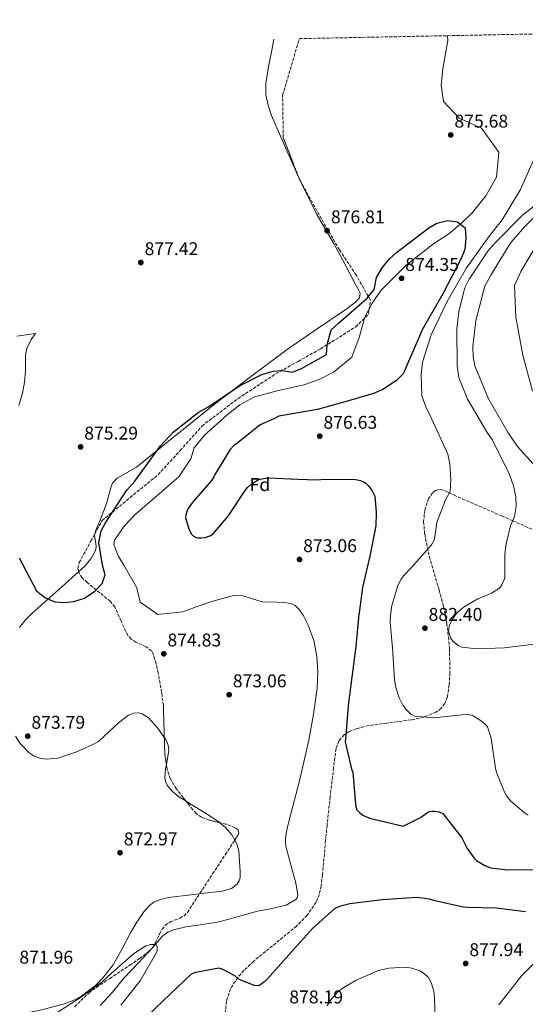
# Model space of a CAD drawing. Units: metres. Extents: x 634196 to 637639, y 4757506 to 4759887.
# Drawn here: x 635551 to 635826, y 4759325 to 4759860 of the extents above; entities that cross this region are included whole.
import ezdxf
from ezdxf.enums import TextEntityAlignment as Align

# ---------------------------------------------------------------- set-up
doc = ezdxf.new("R2010")
doc.units = ezdxf.units.M
doc.header["$MEASUREMENT"] = 0
doc.linetypes.add('DGN Style 3', pattern=[2.435890702152634, 1.739921930109024, -0.6959687720436097])
doc.linetypes.add('DGN Style 5', pattern=[1.217945351076317, 0.5219765790327072, -0.6959687720436097])
for name, color, linetype, lineweight in [('Barranco lineal no visto', 142, 'DGN Style 5', 0), ('Cauce lineal', 142, 'Continuous', 13), ('Cota de punto acotado terreno', 7, 'Continuous', 0), ('Curva de nivel directora', 30, 'Continuous', 30), ('Curva de nivel intermedia', 30, 'Continuous', 0), ('Etiqueta de zona arbolada', 92, 'Continuous', 0), ('Línea de cambio de uso (parcela vista)', 92, 'Continuous', 0), ('Punto acotado terreno (símbolo)', 7, 'Continuous', 0), ('Zona arbolada', 92, 'DGN Style 3', 0)]:
    doc.layers.add(name, color=color, linetype=linetype, lineweight=lineweight)
doc.styles.add('Style-Arial', font='arial.ttf')

# ---------------------------------------------------------------- blocks, each defined once
blk = doc.blocks.new('5PATER')
at = {"layer": 'Barranco lineal no visto', "linetype": 'Continuous', "lineweight": 0}
h = blk.add_hatch(color=51, dxfattribs=at)
edge = h.paths.add_edge_path()
edge.add_ellipse((0, 0), major_axis=(-0.1095731443231308, -0.1110710700762829), ratio=0.9994222409660317, start_angle=0, end_angle=360)

msp = doc.modelspace()

# ---------------------------------------------------------------- linework, layer by layer
at = {"layer": 'Cauce lineal', "color": 142, "linetype": 'Continuous', "lineweight": 13}
msp.add_polyline3d([(635783.4000000004, 4759850.869999999, 874.8500000000058), (635783.54, 4759848.199999999, 874.8300000000017), (635780.7999999998, 4759832.890000001, 874.550000000003), (635779.9800000006, 4759824.060000001, 874.5399999999937), (635781.1500000004, 4759815.230000001, 874.550000000003), (635789.7599999999, 4759806.029999999, 874.5800000000017), (635801.9199999999, 4759800.600000001, 874.5200000000042), (635811.2400000002, 4759787.699999999, 874.5200000000042), (635809.9500000002, 4759774, 874.4700000000012), (635804.1200000001, 4759764.02, 874.5899999999965), (635796.8899999997, 4759754.980000001, 874.75), (635790.7300000006, 4759748.9, 874.779999999999), (635784.1500000004, 4759743.4, 874.6900000000023), (635775.8499999996, 4759737.99, 874.4700000000012), (635761.0300000003, 4759726.24, 874.050000000003), (635747.4699999997, 4759712.810000001, 873.6300000000047), (635742.54, 4759705.710000001, 873.5099999999949), (635738.6100000005, 4759698.09, 873.4700000000012), (635735.5, 4759687.119999999, 873.4799999999959), (635731.5700000003, 4759676.350000001, 873.4900000000052), (635721.5800000001, 4759668.26, 873.3800000000047), (635713.7400000002, 4759664.25, 873.4199999999984), (635705.5899999999, 4759661.289999999, 873.4700000000012), (635691.8099999997, 4759658.34, 873.4400000000023), (635678.7000000002, 4759654.850000001, 873.3800000000047), (635670.8899999997, 4759650.57, 873.3300000000017), (635663.8200000003, 4759644.980000001, 873.2700000000042), (635651.5899999999, 4759634.07, 873.2700000000042), (635645.9699999997, 4759627.09, 873.1300000000047), (635644.3099999997, 4759621.230000001, 873.050000000003), (635637.79, 4759611.449999999, 872.8800000000047), (635625.8099999997, 4759601.08, 872.6999999999971), (635613.8700000001, 4759590.84, 872.6000000000058), (635608.0999999996, 4759584.66, 872.6300000000047), (635602.8799999999, 4759577.029999999, 872.5700000000071), (635602.5099999999, 4759574.76, 872.6000000000058), (635605.1100000005, 4759568.15, 872.550000000003), (635607.9600000001, 4759563.539999999, 872.6000000000058), (635614.8799999999, 4759551.140000001, 872.6900000000023), (635616.8399999999, 4759543.33, 872.6000000000058), (635626.3499999996, 4759536.67, 872.5200000000042), (635639.8799999999, 4759538.16, 872.4900000000052), (635647.75, 4759540.980000001, 872.4400000000023), (635655.6200000001, 4759543.800000001, 872.3800000000047), (635661.4900000002, 4759545.380000001, 872.4900000000052), (635667.3499999996, 4759546.960000001, 872.6000000000058), (635671.2300000006, 4759547.140000001, 872.7200000000012), (635677.0899999999, 4759545.4, 872.9799999999959), (635682.9600000001, 4759543.619999999, 873.1199999999953), (635690.9500000002, 4759543.33, 872.9799999999959), (635694.9800000006, 4759543.189999999, 872.8600000000006), (635698.9699999997, 4759542.449999999, 872.779999999999), (635700.9000000004, 4759541.529999999, 872.7400000000052), (635703.2300000006, 4759539.279999999, 872.6999999999971), (635705.0800000001, 4759536.439999999, 872.6900000000023), (635707.8899999997, 4759530.949999999, 872.7599999999949), (635710.9699999997, 4759522.630000001, 872.8999999999943), (635712.6100000005, 4759514, 873.0399999999937), (635713.1799999997, 4759505.33, 873.1399999999995), (635712.7400000002, 4759496.699999999, 873.2100000000064), (635710.7599999999, 4759482.59, 872.9799999999959), (635708.2100000001, 4759468.539999999, 872.6900000000023), (635705.7699999996, 4759457.470000001, 872.6399999999995), (635703.1900000004, 4759446.439999999, 872.6000000000058), (635700.2699999996, 4759435.390000001, 872.6000000000058), (635697.3099999997, 4759424.33, 872.6000000000058), (635696.3499999996, 4759419.789999999, 872.6900000000023), (635695.6500000004, 4759415.230000001, 872.779999999999), (635695.4800000006, 4759413.060000001, 872.5700000000071), (635695.6799999997, 4759410.9, 872.3399999999965), (635697.8300000001, 4759402.9, 872.279999999999), (635700.1299999999, 4759394.930000001, 872.3399999999965), (635701.0899999999, 4759390.83, 872.4400000000023), (635701.9299999997, 4759386.720000001, 872.5200000000042), (635702.2000000002, 4759384.210000001, 872.5200000000042), (635701.9199999999, 4759383, 872.5099999999949), (635701.0999999996, 4759381.960000001, 872.5200000000042), (635695.9600000001, 4759378.939999999, 872.5899999999965), (635688.1900000004, 4759377.109999999, 872.75), (635680.3799999999, 4759375.74, 872.8600000000006), (635670.0300000003, 4759372.810000001, 872.8099999999978), (635659.6600000003, 4759369.949999999, 872.6000000000058), (635650.6299999999, 4759368.439999999, 872.300000000003), (635641.5099999999, 4759367.210000001, 871.4799999999959), (635634.8700000001, 4759365.65, 870.8600000000006), (635631.7599999999, 4759364.34, 870.5700000000071), (635629, 4759362.359999999, 870.3200000000071), (635626.1399999997, 4759359.109999999, 870.0800000000017), (635624.9199999999, 4759357.640000001, 870), (635623.4299999997, 4759355.82, 869.929999999993), (635615.7100000001, 4759347.539999999, 869.8399999999965), (635607.9900000002, 4759339.26, 870.029999999999), (635601.7999999998, 4759331.680000001, 870.2700000000042), (635595.1200000001, 4759324.449999999, 870.4400000000023)], dxfattribs=at)
at = {"layer": 'Curva de nivel directora', "color": 30, "linetype": 'Continuous', "lineweight": 30, "elevation": 875.0000000000002, "flags": 128}
for points in [[(635551.1299999997, 4759567.430000001), (635560.5800000001, 4759549.62), (635565.0500000004, 4759545.880000004), (635570.4699999985, 4759543.62), (635575.5999999982, 4759543.320000002), (635580.7999999995, 4759543.820000002), (635586.6299999988, 4759545.560000001), (635592.2599999993, 4759549.330000001), (635596.2499999991, 4759553.480000002), (635597.7800000003, 4759558.310000001), (635596.3000000005, 4759563.410000001), (635594.3600000005, 4759575.830000003), (635595.6999999993, 4759582.039999999), (635598.0599999997, 4759586.560000001), (635609.610000001, 4759604.210000002), (635613.9099999992, 4759609.090000001), (635627.7099999993, 4759628.32), (635634.6499999994, 4759635.620000001), (635648.1999999991, 4759646.380000001), (635653.5199999989, 4759649.17), (635670.639999998, 4759660.810000001), (635682.8199999998, 4759666.900000002), (635688.8899999984, 4759668.730000001), (635693.9299999987, 4759669.07), (635699.32, 4759668.2), (635704.2499999985, 4759670.160000001), (635717.8600000008, 4759677.83), (635718.0799999998, 4759683.130000002), (635720.2900000004, 4759691.230000002), (635724.05, 4759694.720000001), (635739.8199999991, 4759708.449999999), (635743.6399999991, 4759713.080000001), (635744.9899999992, 4759719.54), (635747.98, 4759724.890000002), (635751.9499999996, 4759729.770000001), (635755.709999999, 4759733.26), (635773.2100000005, 4759746.62), (635777.6399999985, 4759749.060000001), (635783.6299999988, 4759750.640000001), (635788.859999999, 4759749.850000001), (635792.9899999996, 4759746.670000001), (635793.3399999985, 4759741.220000002), (635792.7300000006, 4759734.78), (635790.7799999992, 4759729.86), (635780.8100000002, 4759710.780000002), (635769.699999999, 4759691.280000002), (635767.759999999, 4759686.520000001), (635759.3300000001, 4759667.310000001), (635755.7400000005, 4759663.660000001), (635748.3399999997, 4759658.79), (635743.2599999991, 4759656.58), (635732.3299999991, 4759653.359999999), (635712.9700000002, 4759648.02), (635691.9599999995, 4759644.449999999), (635689.2399999994, 4759642.980000001), (635681.89, 4759639.680000001), (635669.0099999986, 4759629.390000002), (635667.5599999981, 4759628.36), (635665.5399999997, 4759626.310000001), (635657.2099999991, 4759612.699999999), (635656.6300000002, 4759611.390000002), (635655.479999999, 4759609.490000002), (635644.9499999991, 4759597.32), (635643.0800000007, 4759594.830000001), (635642.2200000001, 4759593.220000002), (635641.5099999993, 4759590.890000001), (635641.3799999995, 4759589.140000002), (635643.1699999999, 4759583.180000001), (635644.4999999999, 4759580.430000001), (635645.5300000003, 4759579.420000002), (635647.1399999997, 4759578.550000002), (635648.1599999989, 4759578.270000001), (635650.1999999996, 4759578.29), (635652.0899999985, 4759578.59), (635654.5599999982, 4759579.340000001), (635656.2900000005, 4759580.520000001), (635664.5199999983, 4759590.050000002), (635673.7299999993, 4759604.100000001), (635674.8800000005, 4759605.560000001), (635676.6100000005, 4759607.180000001), (635680.379999999, 4759609.540000001), (635681.8299999996, 4759610.130000001), (635683.5700000009, 4759610.58), (635686.480000001, 4759610.890000001), (635702.2100000001, 4759610.140000002), (635712.6999999997, 4759609.790000001), (635716.9199999997, 4759610.26), (635733.5199999983, 4759609.949999999), (635734.6799999983, 4759609.82), (635736.2899999998, 4759609.390000001), (635738.1899999997, 4759608.53), (635739.0700000004, 4759607.960000004)], [(635739.0700000004, 4759607.960000004), (635740.3899999993, 4759606.660000003), (635742.5899999986, 4759603.760000001), (635743.3300000007, 4759602.460000002), (635743.9299999997, 4759600.859999999), (635744.7199999987, 4759591.99), (635744.4900000007, 4759584.850000001), (635741.2699999998, 4759568.370000001), (635737.3299999991, 4759551.45), (635735.1299999999, 4759534.840000001), (635733.7899999986, 4759519.4), (635731.5999999982, 4759502.640000001), (635729.5300000006, 4759487.33), (635728.2000000007, 4759471.310000001), (635727.9399999992, 4759467.52), (635731.4100000004, 4759452.840000001), (635732.0000000005, 4759451.100000001), (635733.2900000003, 4759435.82), (635733.7499999984, 4759432.330000001), (635734.2000000001, 4759430.730000001), (635735.8200000004, 4759429), (635737.4299999998, 4759427.850000001), (635741.0799999998, 4759426.130000001), (635756.5400000005, 4759422.470000002), (635759.3099999999, 4759421.900000001), (635768.7400000002, 4759426.49), (635772.4999999999, 4759429.289999999), (635773.6599999998, 4759429.880000001), (635774.8299999988, 4759430.030000002), (635776.2799999994, 4759430.050000001), (635778.9100000003, 4759429.630000001), (635780.9499999988, 4759428.630000002), (635791.0999999987, 4759415.460000002), (635794.0599999981, 4759409.800000003), (635797.8899999993, 4759404.449999999), (635799.2100000002, 4759403.15), (635803.7399999986, 4759400.420000002), (635806.8099999998, 4759399.270000001), (635816.1399999994, 4759398.180000001), (635833.0199999996, 4759398.32)], [(635825.7799999998, 4759375.26), (635809.8899999999, 4759377.310000001), (635794.1699999998, 4759377.770000001), (635791.9799999995, 4759377.900000002), (635775.7899999999, 4759381.560000001), (635773.5999999995, 4759382.27), (635766.7499999986, 4759383.09), (635747.98, 4759381.920000001), (635730.38, 4759379.750000001), (635724.8599999992, 4759378.250000001), (635722.3899999993, 4759377.210000001), (635710.25, 4759366.34), (635697.3999999999, 4759351.970000002), (635685.8599999996, 4759338.920000001), (635684.409999999, 4759337.460000001), (635682.2399999987, 4759335.840000001), (635680.7900000003, 4759335.240000002), (635678.6099999987, 4759335.369999999), (635671.0099999991, 4759338.370000001), (635669.6900000004, 4759339.09), (635668.0799999988, 4759340.529999999), (635661.2100000001, 4759344.260000001), (635659.4600000001, 4759344.83), (635646.8099999989, 4759342.4), (635644.4899999987, 4759341.510000001), (635633.0699999991, 4759330.65), (635620.9299999999, 4759319.050000002)]]:
    msp.add_lwpolyline(points, dxfattribs=at)
at = {"layer": 'Curva de nivel intermedia', "color": 30, "linetype": 'Continuous', "lineweight": 0, "flags": 128}
for points, elevation in [([(635832.2500000006, 4759788.119999998), (635823.0400000017, 4759767.430000001), (635813.0900000007, 4759750.96), (635805.6200000007, 4759741.460000001), (635793.7300000017, 4759724.869999999), (635783.1700000005, 4759706.67), (635774.5600000008, 4759688.599999999), (635769.7999999997, 4759673.609999999), (635769.1900000017, 4759667.250000001), (635769.5700000017, 4759655.449999999), (635771.6400000014, 4759649.390000001), (635774.8600000001, 4759642.769999999), (635783.5300000004, 4759623.81), (635784.61, 4759618.539999999), (635785.2600000005, 4759610.079999999), (635784.8899999994, 4759603.56), (635782.3800000015, 4759598.880000001), (635777.6500000019, 4759586.580000001), (635776.8499999995, 4759581.189999999), (635776.140000001, 4759577.029999999), (635774.7200000016, 4759574.449999998), (635763.7200000001, 4759562.029999999), (635759.6299999997, 4759557.66), (635758.3300000011, 4759555.850000001), (635756.4700000013, 4759552.409999999), (635753.3100000008, 4759541.640000001), (635752.5199999996, 4759536.329999999), (635752.3300000017, 4759532.639999999), (635753.7700000012, 4759516.380000001), (635753.7994712105, 4759515.869165698), (635754.6400000006, 4759501.3), (635755.3300000014, 4759497.180000001), (635757.2600000004, 4759491.539999999), (635759.2600000009, 4759487.56), (635760.9000000014, 4759485.289999999), (635763.5600000012, 4759482.59), (635765.5799999996, 4759481.470000002), (635775.9900000012, 4759480.630000001), (635791.3300000011, 4759482.289999999), (635794.7000000018, 4759482.399999999), (635796.9500000004, 4759481.930000001), (635801.6199999996, 4759479.08), (635803.8700000006, 4759477.249999999), (635805.0700000008, 4759475.680000001), (635806.9999999999, 4759469.640000001), (635809.4500000018, 4759453.390000001), (635809.9500000002, 4759450.939999999), (635814.3400000001, 4759440.220000001), (635815.4000000019, 4759438.350000001), (635817.6600000015, 4759435.470000002), (635824.9100000003, 4759429.17), (635827.2000000014, 4759427.74)], 880), ([(635834.9300000007, 4759612.830000001), (635821.4500000002, 4759627.88), (635816.3499999995, 4759635.27), (635805.4000000017, 4759654.189999999), (635798.2300000011, 4759671.640000001), (635797.3200000015, 4759676.59), (635797.2099999997, 4759682.199999999), (635798.7400000008, 4759696.319999999), (635803.6700000016, 4759714.970000001), (635806.9000000014, 4759720.810000001), (635817.7100000008, 4759738.680000001), (635825.4400000002, 4759747.539999999), (635840.140000001, 4759762.149999999)], 890), ([(635830.1600000008, 4759520.67), (635814.3800000004, 4759518.66), (635799.1200000008, 4759518.100000001), (635791.2599999997, 4759518.92), (635789.1500000019, 4759519.91), (635786.3700000013, 4759522.17), (635784.9000000006, 4759524.349999999), (635783.9900000008, 4759528.289999999), (635784.4500000012, 4759531.060000001), (635786.4000000004, 4759534.800000001), (635788.1399999993, 4759537.009999999), (635791.0100000015, 4759539.800000001), (635792.9699999995, 4759541.26), (635799.920000001, 4759545.220000001), (635807.3000000016, 4759548.259999999), (635811.5799999996, 4759551.06), (635812.2800000015, 4759551.899999999), (635812.8400000003, 4759552.779999998), (635814.2599999997, 4759556.079999999), (635814.4699999997, 4759556.909999998), (635814.4299999995, 4759569.54), (635815.1400000004, 4759575.09), (635817.6300000004, 4759584.899999999), (635819.7400000005, 4759589.909999999), (635820.6100000021, 4759595.3), (635820.5100000014, 4759600.510000001), (635819.2599999999, 4759606.51), (635817.1000000006, 4759612.649999999), (635807.790000001, 4759631.28), (635804.9400000012, 4759635.539999999), (635794.3399999997, 4759653.660000001), (635789.4800000006, 4759665.369999998), (635788.7100000017, 4759671.619999998), (635788.4000000008, 4759691.719999999), (635789.5300000019, 4759701.109999999), (635792.86, 4759714.029999998), (635795.1300000009, 4759718.720000001), (635805.2600000009, 4759733.890000001), (635809.0899999996, 4759738.279999998), (635824.1000000011, 4759753.539999997), (635830.5200000006, 4759758.550000001)], 885.0000000000002), ([(635829.5100000004, 4759657.99), (635824.3300000014, 4759677.430000001), (635820.5200000004, 4759698.029999999), (635819.7800000005, 4759715.359999998), (635823.14, 4759722.909999999), (635834.020000001, 4759741.189999999)], 895.0000000000002), ([(635864.3500000001, 4759361.09), (635857.5500000007, 4759361.909999999), (635854.5199999998, 4759361.8), (635849.4800000016, 4759360.710000001), (635845.9900000002, 4759359.279999998), (635842.3600000005, 4759357.230000001), (635830.4600000002, 4759347.49), (635823.4999999999, 4759340.55), (635814.0300000017, 4759328.279999998), (635811.3000000003, 4759324.880000001)], 880), ([(635583.8799999995, 4759328.489999999), (635596.1799999997, 4759337.32), (635601.2400000002, 4759342.019999999), (635613.1000000001, 4759352.600000001), (635619.7600000009, 4759356.869999999), (635622.2300000008, 4759357.619999997), (635625.4299999994, 4759357.640000001), (635626.0300000006, 4759356.189999999), (635626.0400000019, 4759354.300000001), (635625.6100000005, 4759353.279999999), (635616.7099999998, 4759337.92), (635606.3299999997, 4759324.589999998)], 870), ([(635776.9099999998, 4759312.55), (635776.350000001, 4759328.550000002), (635775.9700000011, 4759332.279999999), (635774.6200000009, 4759337.05), (635773.0600000008, 4759339.619999998), (635770.9800000021, 4759341.759999999), (635768.4699999997, 4759343.319999999), (635764.0300000008, 4759344.819999999), (635760.6900000013, 4759345.319999999), (635751.6600000013, 4759344.810000001), (635746.0500000009, 4759343.449999999), (635733.8600000002, 4759338.259999999), (635726.2100000014, 4759333.640000001), (635723.5600000005, 4759331.470000001), (635720.0800000003, 4759327.579999999), (635718.1300000013, 4759324.369999999)], 880), ([(635570.6900000019, 4759319.939999999), (635583.8799999995, 4759328.489999999)], 870)]:
    msp.add_lwpolyline(points, dxfattribs=dict(at, elevation=elevation))
at = {"layer": 'Línea de cambio de uso (parcela vista)', "color": 92, "linetype": 'Continuous', "lineweight": 0, "extrusion": (-0.01055013346464961, 0.02174720908545167, 0.9997078341099823), "elevation": 97680.25369926853, "flags": 128}
msp.add_lwpolyline([(-2649476.927675597, -4003785.317622721), (-2649476.927675597, -4003783.422804953)], dxfattribs=at)
at = {"layer": 'Línea de cambio de uso (parcela vista)', "color": 92, "linetype": 'Continuous', "lineweight": 0}
for points in [[(635689.25, 4759849.01, 877.9700000000012), (635688.2300000006, 4759843.09, 878.2400000000052), (635686.3200000003, 4759833.970000001, 877.8899999999995), (635684.9100000003, 4759824.850000001, 877.25), (635684.9600000001, 4759818.83, 876.8500000000058), (635686.0999999996, 4759813.09, 876.5399999999937), (635688.0499999998, 4759807.470000001, 876.2200000000012), (635692.9299999997, 4759796.4, 875.6399999999995), (635702.1799999997, 4759775.01, 875.429999999993), (635702.7185000004, 4759773.9, 875.4597999999969)], [(635703.5453000005, 4759772.195699999, 875.5056000000042), (635712.2999999998, 4759754.15, 875.9900000000052), (635717.1299999999, 4759745.960000001, 876.3999999999943), (635721.9500000002, 4759737.779999999, 876.8500000000058), (635727.6799999997, 4759727.02, 876.6999999999971), (635733.3600000005, 4759716.24, 875.8200000000071), (635734.8200000003, 4759713.640000001, 875.0700000000071), (635736, 4759711.07, 874.429999999993), (635735.7199999997, 4759708.640000001, 874.4700000000012), (635733.7599999999, 4759706.350000001, 874.6000000000058), (635728.2800000003, 4759702.350000001, 874.779999999999), (635712.2699999996, 4759691.359999999, 874.6300000000047), (635696.4400000004, 4759680.470000001, 874.429999999993), (635676.54, 4759665.730000001, 874.0899999999965), (635656.8600000005, 4759650.74, 873.7400000000052), (635635.75, 4759633.77, 873.5), (635614.7300000006, 4759616.66, 873.3899999999995), (635604.3300000001, 4759610.65, 875.3399999999965), (635601.79, 4759608.060000001, 875.6699999999984), (635600.9699999997, 4759606.17, 875.4700000000012), (635598.5300000003, 4759596.92, 873.7899999999937), (635594.6600000003, 4759586.949999999, 872.1199999999953), (635593.6699999999, 4759584.720000001, 873.0099999999949), (635592.5099999999, 4759581.869999999, 873.9100000000036), (635592.2089000001, 4759580.517999999, 874.1827000000048)], [(635550.8899999997, 4759650.17, 876.0399999999937), (635552.9800000006, 4759656.850000001, 876.3399999999965), (635554.0199999996, 4759662.91, 876.679999999993), (635554.6100000005, 4759668.970000001, 877.029999999999), (635554.5700000003, 4759673.310000001, 876.2700000000042), (635554.54, 4759677.619999999, 875.300000000003), (635555.3099999997, 4759681.039999999, 875.2200000000012), (635557.6600000003, 4759686.01, 875.529999999999), (635560.0700000003, 4759689.25, 877.8800000000047), (635549.9100000003, 4759687.789999999, 878.7599999999949)], [(635592.2089000001, 4759580.517999999, 874.1827000000048), (635591.9800000006, 4759579.49, 874.3899999999995), (635592.7300000006, 4759575.4, 874.5700000000071), (635592.9600000001, 4759573.369999999, 874.5099999999949), (635592.5899999999, 4759571.49, 874.429999999993), (635590, 4759566.890000001, 873.9700000000012), (635586.5999999996, 4759562.789999999, 873.5700000000071), (635583.5040999996, 4759560.012700001, 873.5874999999943)], [(635583.5040999996, 4759560.012700001, 873.5874999999943), (635572.4100000003, 4759550.060000001, 873.6499999999943), (635558.2400000002, 4759537.470000001, 873.7400000000052), (635554.5700000003, 4759533.84, 873.4400000000023), (635551.3799999999, 4759529.630000001, 873.2200000000012)], [(635549.25, 4759470.77, 873.9100000000036), (635551.6799999997, 4759466.689999999, 873.75), (635556.5199999996, 4759461.680000001, 873.5399999999937), (635559.3300000001, 4759459.91, 873.4600000000064), (635562.3200000003, 4759458.76, 873.3899999999995), (635565.7800000003, 4759458.24, 873.3399999999965), (635572.1299999999, 4759458.789999999, 873.2700000000042), (635581.8099999997, 4759461.930000001, 873.2200000000012), (635590.8200000003, 4759465.91, 873.2200000000012), (635594.0899999999, 4759467.810000001, 873.2700000000042), (635605.0999999996, 4759477.949999999, 873.8300000000017), (635610.4500000002, 4759482.09, 874.1199999999953), (635613.1200000001, 4759483.210000001, 874.2200000000012), (635615.7800000003, 4759483.41, 874.2599999999949), (635617.8300000001, 4759482.859999999, 874.2299999999959), (635621.29, 4759480.65, 874.0200000000042), (635626.1500000004, 4759475.26, 873.550000000003), (635629.8552999999, 4759469.8893, 873.2752000000038)], [(635629.8552999999, 4759469.8893, 873.2752000000038), (635630.5999999996, 4759468.810000001, 873.2200000000012), (635631.9400000004, 4759465.75, 873.1999999999971), (635632.2699999996, 4759462.930000001, 873.25), (635631.0056999996, 4759455.4179, 873.5161999999982)], [(635631.0056999996, 4759455.4179, 873.5161999999982), (635630.5599999997, 4759452.77, 873.6100000000006), (635630.1699999999, 4759447.980000001, 873.75), (635630.5999999996, 4759445.77, 873.7700000000042), (635631.6699999999, 4759443.730000001, 873.7400000000052), (635634.4500000002, 4759440.470000001, 873.2899999999937), (635637.7699999996, 4759437.720000001, 872.8699999999953), (635641.6529000001, 4759435.3266, 872.9759999999952)], [(635641.6529000001, 4759435.3266, 872.9759999999952), (635644.7300000006, 4759433.430000001, 873.0599999999978), (635651.6799999997, 4759429.180000001, 873.2200000000012), (635659.4199999999, 4759424.140000001, 873.0200000000042), (635659.9866000004, 4759423.671800001, 873.0044000000053)], [(635659.9866000004, 4759423.671800001, 873.0044000000053), (635663.0499999998, 4759421.140000001, 872.9199999999984), (635666.4900000002, 4759417.180000001, 872.8699999999953), (635668.0724, 4759414.2632, 872.8699999999953)], [(635668.0724, 4759414.2632, 872.8699999999953), (635669.1699999999, 4759412.24, 872.8699999999953), (635670.2400000002, 4759408.51, 872.8699999999953), (635670.9699999997, 4759397.310000001, 872.8699999999953), (635670.9400000004, 4759393.83, 872.8699999999953), (635670.4500000002, 4759392.100000001, 872.8699999999953), (635669.2999999998, 4759390.369999999, 872.8699999999953), (635666.2199999997, 4759387.949999999, 872.8699999999953), (635661.3700000001, 4759386.550000001, 872.8699999999953), (635656.3499999996, 4759385.949999999, 872.8699999999953), (635649.0208999999, 4759385.1578, 872.9787999999972)], [(635649.0208999999, 4759385.1578, 872.9787999999972), (635644.2300000006, 4759384.640000001, 873.050000000003), (635632.1399999997, 4759383.16, 873.2200000000012), (635626.6500000004, 4759381.720000001, 872.6600000000036), (635624.0999999996, 4759380.52, 872.25), (635621.79, 4759378.75, 872.0099999999949), (635618.7000000002, 4759375.27, 871.929999999993), (635614.9400000004, 4759369.720000001, 871.9199999999984), (635611.5300000003, 4759363.960000001, 871.8399999999965), (635606.9699999997, 4759355.25, 871.3099999999978), (635602.1399999997, 4759346.58, 870.9700000000012), (635596.9299999997, 4759339.83, 871.1199999999953), (635592.4600000001, 4759335.279999999, 871.300000000003), (635584.8899999997, 4759329.57, 871.6499999999943)], [(635584.8899999997, 4759329.57, 871.6499999999943), (635580.7400000002, 4759327.350000001, 871.8300000000017), (635576.3499999996, 4759325.609999999, 872.0099999999949), (635563.4500000002, 4759322.119999999, 872.7200000000012), (635550.4400000004, 4759319.350000001, 873.2200000000012), (635540.04, 4759316.850000001, 872.6699999999984), (635534.8499999996, 4759315.930000001, 872.2100000000064), (635529.7000000002, 4759315.730000001, 871.8399999999965), (635525.7000000002, 4759316.460000001, 871.6100000000006), (635519.8499999996, 4759318.869999999, 871.279999999999), (635514.0800000001, 4759321.66, 871.1399999999995), (635510.6699999999, 4759323.470000001, 871.2200000000012), (635507.1299999999, 4759325.07, 871.3200000000071), (635500.6399999997, 4759325.980000001, 871.4199999999984), (635494.1399999997, 4759325.83, 871.4900000000052), (635481.1699999999, 4759324.84, 871.4199999999984), (635468.1900000004, 4759323.9, 871.1399999999995), (635457.3700000001, 4759324.890000001, 870.7700000000042), (635451.9600000001, 4759325.52, 870.529999999999), (635446.5499999998, 4759325.460000001, 870.279999999999), (635437.79, 4759323.77, 869.529999999999), (635429.2800000003, 4759320.99, 868.8899999999995), (635417.0855, 4759316.2663, 869.1646999999939)]]:
    msp.add_polyline3d(points, dxfattribs=at)
at = {"layer": 'Zona arbolada', "color": 92, "linetype": 'DGN Style 3', "lineweight": 0, "extrusion": (0.1404130881270372, 0.06939294098737814, 0.9876582326006051), "elevation": 420418.3211756411, "flags": 128}
msp.add_lwpolyline([(3985463.376313228, -2645539.874316663), (3985464.545051354, -2645539.820685187), (3985465.270526594, -2645539.888363003)], dxfattribs=at)
at = {"layer": 'Zona arbolada', "color": 92, "linetype": 'DGN Style 3', "lineweight": 0, "extrusion": (-0.09582159109603884, -0.01635855721884847, 0.9952640957482297), "elevation": -137896.4475459229, "flags": 128}
msp.add_lwpolyline([(-4584611.877602228, 1420831.416271523), (-4584617.589969684, 1420831.483138503), (-4584626.336212775, 1420832.723778154)], dxfattribs=at)
at = {"layer": 'Zona arbolada', "color": 92, "linetype": 'DGN Style 3', "lineweight": 0, "extrusion": (-0.1478275637185978, 0.1925281961754078, 0.9700927301461791), "elevation": 823207.6877426167, "flags": 128}
msp.add_lwpolyline([(-3402706.526431761, -3286363.202708866), (-3402706.526431761, -3286365.78042112)], dxfattribs=at)
at = {"layer": 'Zona arbolada', "color": 92, "linetype": 'DGN Style 3', "lineweight": 0}
for points in [[(635581.1200000001, 4759323.84, 875.929999999993), (635589.04, 4759331.34, 876.1600000000036), (635593.0800000001, 4759334.289999999, 875.5700000000071), (635600.25, 4759339.16, 872.3800000000047), (635611.0999999996, 4759346.300000001, 865.9499999999971), (635616.4699999997, 4759350.050000001, 867.6900000000023), (635621.75, 4759354.100000001, 869.3600000000006), (635623.2400000002, 4759355.57, 869.7299999999959), (635624.5499999998, 4759357.640000001, 870), (635625.1600000003, 4759358.600000001, 870.0399999999937), (635627.3600000005, 4759363.539999999, 869.5399999999937), (635628.6299999999, 4759365.9, 869.2299999999959), (635630.29, 4759368.01, 869.929999999993), (635633.1299999999, 4759369.869999999, 870.2899999999937), (635638.2300000006, 4759371.939999999, 870.7599999999949), (635640.5499999998, 4759373.220000001, 871.0099999999949), (635642.3499999996, 4759375.02, 871.3200000000071), (635649.2000000002, 4759385.430000001, 873.1900000000023), (635656.0300000003, 4759395.9, 874.779999999999), (635662.9299999997, 4759406.359999999, 875.4400000000023), (635669.7100000001, 4759416.779999999, 875.8200000000071), (635670.25, 4759418, 875.8699999999953), (635669.8200000003, 4759419.880000001, 875.9600000000064), (635668.1699999999, 4759421.140000001, 876.0399999999937), (635663.3099999997, 4759422.84, 876.1300000000047), (635654.1200000001, 4759425.140000001, 876.2100000000064), (635650.0300000003, 4759426.66, 876.1999999999971), (635647.1200000001, 4759428.710000001, 876.1600000000036), (635645.3499999996, 4759430.75, 875.679999999993), (635642.7100000001, 4759433.949999999, 874.1100000000006), (635640.1299999999, 4759437.310000001, 873.050000000003), (635636.3399999999, 4759442.24, 872.800000000003), (635633.1200000001, 4759447.640000001, 872.6999999999971), (635631.4800000006, 4759452.430000001, 872.679999999993), (635630.1100000005, 4759461.060000001, 872.6900000000023), (635629.3499999996, 4759487.41, 873.050000000003), (635628.3700000001, 4759494.460000001, 873.9799999999959), (635626.6100000005, 4759504.9, 876.8300000000017), (635625.4299999997, 4759510.02, 878.050000000003), (635623.9400000004, 4759515.060000001, 878.5899999999965), (635622.9299999997, 4759516.91, 878.3699999999953), (635620.0199999996, 4759519.210000001, 877.1100000000006), (635614.4900000002, 4759521.74, 874.4600000000064), (635611.9500000002, 4759523.26, 873.4499999999971), (635610.0099999999, 4759525.34, 873.050000000003), (635606.4000000004, 4759533.130000001, 873.2400000000052), (635602.9699999997, 4759540.859999999, 873.3899999999995), (635600.5700000003, 4759543.91, 873.3699999999953), (635587.9900000002, 4759554.08, 873.3099999999978), (635585.3799999999, 4759556.66, 873.279999999999), (635583.9500000002, 4759558.630000001, 873.2400000000052), (635582.9600000001, 4759561.699999999, 873.1600000000036), (635583.7400000002, 4759564.939999999, 873.050000000003), (635589.9199999999, 4759576.300000001, 872.5800000000017), (635596.0899999999, 4759587.67, 872.1199999999953), (635611.2800000003, 4759600.140000001, 872.7700000000042), (635626.4699999997, 4759612.609999999, 873.4199999999984), (635638.4400000004, 4759625.74, 873.2400000000052), (635650.3200000003, 4759639.050000001, 872.7700000000042), (635669.8600000005, 4759653.939999999, 872.7700000000042), (635690.3799999999, 4759667.42, 872.7700000000042), (635702.3499999996, 4759674.050000001, 872.7700000000042), (635714.4800000006, 4759680.869999999, 872.7700000000042), (635733.6699999999, 4759692.82, 873.0700000000071), (635740.6200000001, 4759699.76, 873.2899999999937), (635741.5800000001, 4759707.369999999, 873.4199999999984), (635733.9000000004, 4759720.92, 873.2700000000042), (635724.8200000003, 4759734.66, 873.0899999999965), (635713.7699999996, 4759753.67, 873.2599999999949), (635702.9800000006, 4759773.220000001, 873.4199999999984), (635694.3700000001, 4759795.609999999, 873.0700000000071), (635693.9900000002, 4759818.51, 872.7700000000042), (635702.9699999997, 4759848.880000001, 873.1100000000006), (635703.1200000001, 4759849.279999999, 873.1100000000006), (636222.2999999998, 4759859.560000001, 882.4100000000036)], [(635702.7185000004, 4759773.9, 873.4094000000041), (635694.3700000001, 4759795.609999999, 873.0700000000071), (635693.9900000002, 4759818.51, 872.7700000000042), (635702.9699999997, 4759848.880000001, 873.1100000000006), (635703.1200000001, 4759849.279999999, 873.1100000000006)], [(635592.2089000001, 4759580.517999999, 872.4094000000041), (635596.0899999999, 4759587.67, 872.1199999999953), (635611.2800000003, 4759600.140000001, 872.7700000000042), (635626.4699999997, 4759612.609999999, 873.4199999999984), (635638.4400000004, 4759625.74, 873.2400000000052), (635650.3200000003, 4759639.050000001, 872.7700000000042), (635669.8600000005, 4759653.939999999, 872.7700000000042), (635690.3799999999, 4759667.42, 872.7700000000042), (635702.3499999996, 4759674.050000001, 872.7700000000042), (635714.4800000006, 4759680.869999999, 872.7700000000042), (635733.6699999999, 4759692.82, 873.0700000000071), (635740.6200000001, 4759699.76, 873.2899999999937), (635741.5800000001, 4759707.369999999, 873.4199999999984), (635733.9000000004, 4759720.92, 873.2700000000042), (635724.8200000003, 4759734.66, 873.0899999999965), (635713.7699999996, 4759753.67, 873.2599999999949), (635703.5453000005, 4759772.195699999, 873.4116000000067)], [(635838.04, 4759579.050000001, 880.3200000000071), (635818.7699999996, 4759587.600000001, 885), (635813.1299999999, 4759590.100000001, 886.1999999999971), (635787.6799999997, 4759601.15, 883.2200000000012), (635784.4800000006, 4759602.789999999, 880), (635783.3300000001, 4759603.369999999, 878.4700000000012), (635781.1600000003, 4759604.25, 875.6499999999943), (635779, 4759604.539999999, 873.050000000003), (635776.9100000003, 4759603.960000001, 873.2200000000012), (635775.3300000001, 4759602.789999999, 873.4900000000052), (635773.1100000005, 4759599.609999999, 874.1399999999995), (635771.0599999997, 4759593.34, 875.3600000000006), (635770.4800000006, 4759587.17, 876.5099999999949), (635771.0499999998, 4759580.27, 877.800000000003), (635773.5300000003, 4759568.199999999, 880.1699999999984), (635778.8499999996, 4759550.060000001, 883.6499999999943), (635781.2999999998, 4759540.980000001, 885.1999999999971), (635783.0300000003, 4759531.890000001, 886.550000000003), (635783.6500000004, 4759526.99, 886.8500000000058), (635784.4699999997, 4759518.27, 886.0700000000071), (635784.7400000002, 4759505.060000001, 883.1399999999995), (635784.29, 4759498.52, 881.5599999999978), (635783.3399999999, 4759492.09, 880.3200000000071), (635782.0199999996, 4759488.449999999, 879.6900000000023), (635779.8600000005, 4759485.730000001, 879.1100000000006), (635777.1399999997, 4759483.710000001, 878.5599999999978), (635770.5800000001, 4759481.01, 877.529999999999), (635763.7000000002, 4759479.51, 876.6300000000047), (635750.4600000001, 4759477.82, 875.0700000000071), (635740.7300000006, 4759476.430000001, 873.9199999999984), (635734.1900000004, 4759474.84, 873.0700000000071), (635730.0099999999, 4759473.130000001, 872.4499999999971), (635727.3899999997, 4759471.460000001, 871.9799999999959), (635724.4699999997, 4759468.220000001, 871.300000000003), (635722.9900000002, 4759463.92, 870.6199999999953), (635721.6399999997, 4759453.619999999, 869.9799999999959), (635719.7999999998, 4759437.92, 871.0099999999949), (635718.1299999999, 4759422.350000001, 873.050000000003), (635717.3099999997, 4759414.07, 874.7299999999959), (635715.5800000001, 4759395.529999999, 879.779999999999), (635714.9199999999, 4759389.439999999, 880.6600000000036), (635713.9100000003, 4759384.76, 880.9100000000036), (635712.1799999997, 4759380.640000001, 880.9499999999971), (635707.2800000003, 4759373.460000001, 880.6100000000006), (635701.6500000004, 4759367.65, 879.9700000000012), (635678.3300000001, 4759348.560000001, 876.8200000000071), (635673.0999999996, 4759343.600000001, 876.179999999993), (635669.7100000001, 4759339.710000001, 875.8399999999965), (635665.7400000002, 4759333.5, 875.6100000000006), (635663.5, 4759326.730000001, 875.8200000000071), (635662.7599999999, 4759317.960000001, 876.429999999993)], [(635838.04, 4759579.050000001, 880.3200000000071), (635818.7699999996, 4759587.600000001, 885), (635813.1299999999, 4759590.100000001, 886.1999999999971), (635787.6799999997, 4759601.15, 883.2200000000012), (635784.4800000006, 4759602.789999999, 880), (635783.3300000001, 4759603.369999999, 878.4700000000012), (635781.1600000003, 4759604.25, 875.6499999999943), (635779, 4759604.539999999, 873.050000000003), (635776.9100000003, 4759603.960000001, 873.2200000000012), (635775.3300000001, 4759602.789999999, 873.4900000000052), (635773.1100000005, 4759599.609999999, 874.1399999999995), (635771.0599999997, 4759593.34, 875.3600000000006), (635770.4800000006, 4759587.17, 876.5099999999949), (635771.0499999998, 4759580.27, 877.800000000003), (635773.5300000003, 4759568.199999999, 880.1699999999984), (635778.8499999996, 4759550.060000001, 883.6499999999943), (635781.2999999998, 4759540.980000001, 885.1999999999971), (635783.0300000003, 4759531.890000001, 886.550000000003), (635783.6500000004, 4759526.99, 886.8500000000058), (635784.4699999997, 4759518.27, 886.0700000000071), (635784.7400000002, 4759505.060000001, 883.1399999999995), (635784.29, 4759498.52, 881.5599999999978), (635783.3399999999, 4759492.09, 880.3200000000071), (635782.0199999996, 4759488.449999999, 879.6900000000023), (635779.8600000005, 4759485.730000001, 879.1100000000006), (635777.1399999997, 4759483.710000001, 878.5599999999978), (635770.5800000001, 4759481.01, 877.529999999999), (635763.7000000002, 4759479.51, 876.6300000000047), (635750.4600000001, 4759477.82, 875.0700000000071), (635740.7300000006, 4759476.430000001, 873.9199999999984), (635734.1900000004, 4759474.84, 873.0700000000071), (635730.0099999999, 4759473.130000001, 872.4499999999971), (635727.3899999997, 4759471.460000001, 871.9799999999959), (635724.4699999997, 4759468.220000001, 871.300000000003), (635722.9900000002, 4759463.92, 870.6199999999953), (635721.6399999997, 4759453.619999999, 869.9799999999959), (635719.7999999998, 4759437.92, 871.0099999999949), (635718.1299999999, 4759422.350000001, 873.050000000003), (635717.3099999997, 4759414.07, 874.7299999999959), (635715.5800000001, 4759395.529999999, 879.779999999999), (635714.9199999999, 4759389.439999999, 880.6600000000036), (635713.9100000003, 4759384.76, 880.9100000000036), (635712.1799999997, 4759380.640000001, 880.9499999999971), (635707.2800000003, 4759373.460000001, 880.6100000000006), (635701.6500000004, 4759367.65, 879.9700000000012), (635678.3300000001, 4759348.560000001, 876.8200000000071), (635673.0999999996, 4759343.600000001, 876.179999999993), (635669.7100000001, 4759339.710000001, 875.8399999999965), (635665.7400000002, 4759333.5, 875.6100000000006), (635663.5, 4759326.730000001, 875.8200000000071), (635662.7599999999, 4759317.960000001, 876.429999999993)], [(635583.5040999996, 4759560.012700001, 873.203999999998), (635582.9600000001, 4759561.699999999, 873.1600000000036), (635583.7400000002, 4759564.939999999, 873.050000000003), (635589.9199999999, 4759576.300000001, 872.5800000000017), (635592.2089000001, 4759580.517999999, 872.4094000000041)], [(635629.8552999999, 4759469.8893, 872.8105999999971), (635629.3499999996, 4759487.41, 873.050000000003), (635628.3700000001, 4759494.460000001, 873.9799999999959), (635626.6100000005, 4759504.9, 876.8300000000017), (635625.4299999997, 4759510.02, 878.050000000003), (635623.9400000004, 4759515.060000001, 878.5899999999965), (635622.9299999997, 4759516.91, 878.3699999999953), (635620.0199999996, 4759519.210000001, 877.1100000000006), (635614.4900000002, 4759521.74, 874.4600000000064), (635611.9500000002, 4759523.26, 873.4499999999971), (635610.0099999999, 4759525.34, 873.050000000003), (635606.4000000004, 4759533.130000001, 873.2400000000052), (635602.9699999997, 4759540.859999999, 873.3899999999995), (635600.5700000003, 4759543.91, 873.3699999999953), (635587.9900000002, 4759554.08, 873.3099999999978), (635585.3799999999, 4759556.66, 873.279999999999), (635583.9500000002, 4759558.630000001, 873.2400000000052), (635583.5040999996, 4759560.012700001, 873.203999999998)], [(635640.1299999999, 4759437.310000001, 873.050000000003), (635636.3399999999, 4759442.24, 872.800000000003), (635633.1200000001, 4759447.640000001, 872.6999999999971), (635631.4800000006, 4759452.430000001, 872.679999999993), (635631.0056999996, 4759455.4179, 872.6834999999993)], [(635659.9866000004, 4759423.671800001, 876.158899999995), (635654.1200000001, 4759425.140000001, 876.2100000000064), (635650.0300000003, 4759426.66, 876.1999999999971), (635647.1200000001, 4759428.710000001, 876.1600000000036), (635645.3499999996, 4759430.75, 875.679999999993), (635642.7100000001, 4759433.949999999, 874.1100000000006), (635641.6529000001, 4759435.3266, 873.6757000000072)], [(635668.0724, 4759414.2632, 875.7281999999979), (635669.7100000001, 4759416.779999999, 875.8200000000071), (635670.25, 4759418, 875.8699999999953), (635669.8200000003, 4759419.880000001, 875.9600000000064), (635668.1699999999, 4759421.140000001, 876.0399999999937), (635663.3099999997, 4759422.84, 876.1300000000047), (635659.9866000004, 4759423.671800001, 876.158899999995)], [(635649.0208999999, 4759385.1578, 873.1410999999936), (635649.2000000002, 4759385.430000001, 873.1900000000023), (635656.0300000003, 4759395.9, 874.779999999999), (635662.9299999997, 4759406.359999999, 875.4400000000023), (635668.0724, 4759414.2632, 875.7281999999979)], [(635581.1200000001, 4759323.84, 875.929999999993), (635589.04, 4759331.34, 876.1600000000036), (635593.0800000001, 4759334.289999999, 875.5700000000071), (635600.25, 4759339.16, 872.3800000000047), (635611.0999999996, 4759346.300000001, 865.9499999999971), (635616.4699999997, 4759350.050000001, 867.6900000000023), (635621.75, 4759354.100000001, 869.3600000000006), (635623.2400000002, 4759355.57, 869.7299999999959), (635624.5499999998, 4759357.640000001, 870), (635625.1600000003, 4759358.600000001, 870.0399999999937), (635627.3600000005, 4759363.539999999, 869.5399999999937), (635628.6299999999, 4759365.9, 869.2299999999959), (635630.29, 4759368.01, 869.929999999993), (635633.1299999999, 4759369.869999999, 870.2899999999937), (635638.2300000006, 4759371.939999999, 870.7599999999949), (635640.5499999998, 4759373.220000001, 871.0099999999949), (635642.3499999996, 4759375.02, 871.3200000000071), (635649.0208999999, 4759385.1578, 873.1410999999936)]]:
    msp.add_polyline3d(points, dxfattribs=at)

# ---------------------------------------------------------------- block references
at = {"layer": 'Punto acotado terreno (símbolo)', "color": 7, "linetype": 'Continuous', "lineweight": 0, "xscale": 10, "yscale": 10, "zscale": 10}
for p in [(635785.170000001, 4759796.980000001, 875.679999999993), (635718.1099999989, 4759745.040000002, 876.8099999999981), (635617.1200000012, 4759727.760000002, 877.4199999999984), (635758.510000002, 4759719.200000001, 874.3500000000058), (635714.1499999982, 4759633.500000002, 876.6300000000047), (635584.4600000007, 4759627.680000002, 875.2899999999937), (635703.1700000011, 4759566.590000002, 873.0599999999981), (635771.170000002, 4759529.270000001, 882.3999999999946), (635629.5699999989, 4759515.380000001, 874.8300000000017), (635665.0199999989, 4759493.199999999, 873.0599999999981), (635555.8099999981, 4759470.690000001, 873.7899999999937), (635605.8500000014, 4759407.42, 872.9700000000017), (635793.2699999991, 4759347.300000003, 877.9400000000028)]:
    msp.add_blockref('5PATER', p, dxfattribs=at)

# ---------------------------------------------------------------- texts
at = {"layer": 'Cota de punto acotado terreno', "color": 7, "linetype": 'Continuous', "lineweight": 0, "style": 'Style-Arial'}
for s, p in [('875.68', (635787.1600000008, 4759800.980000001, 875.679999999993)), ('876.81', (635720.1900000003, 4759749.040000002, 876.8099999999978)), ('877.42', (635619.1700000013, 4759731.76, 877.4199999999984)), ('874.35', (635760.4999999995, 4759723.2, 874.3500000000058)), ('876.63', (635716.129999999, 4759637.5, 876.6300000000047)), ('875.29', (635586.4499999983, 4759631.679999999, 875.2899999999937)), ('873.06', (635705.1499999977, 4759570.59, 873.0599999999978)), ('882.40', (635773.1499999985, 4759533.269999999, 882.3999999999943)), ('874.83', (635631.5499999997, 4759519.380000004, 874.8300000000017)), ('873.06', (635666.9999999999, 4759497.199999999, 873.0599999999978)), ('873.79', (635557.7999999999, 4759474.689999999, 873.7899999999937)), ('872.97', (635607.8999999993, 4759411.42, 872.9700000000012)), ('877.94', (635795.260000001, 4759351.300000001, 877.9400000000023)), ('871.96', (635551.2699999987, 4759347.199999999, 871.9600000000064)), ('878.19', (635697.6200000017, 4759325.640000001, 878.1900000000023))]:
    msp.add_text(s, height=7.000000000000002, dxfattribs=at).set_placement(p)
at = {"layer": 'Etiqueta de zona arbolada', "color": 92, "linetype": 'Continuous', "lineweight": 0, "style": 'Style-Arial'}
msp.add_text('Fd', height=7.000000000000002, dxfattribs=at).set_placement((635681.7074413646, 4759607.23001, 874.9100000000036), align=Align.MIDDLE_CENTER)

doc.saveas('drawing.dxf')
